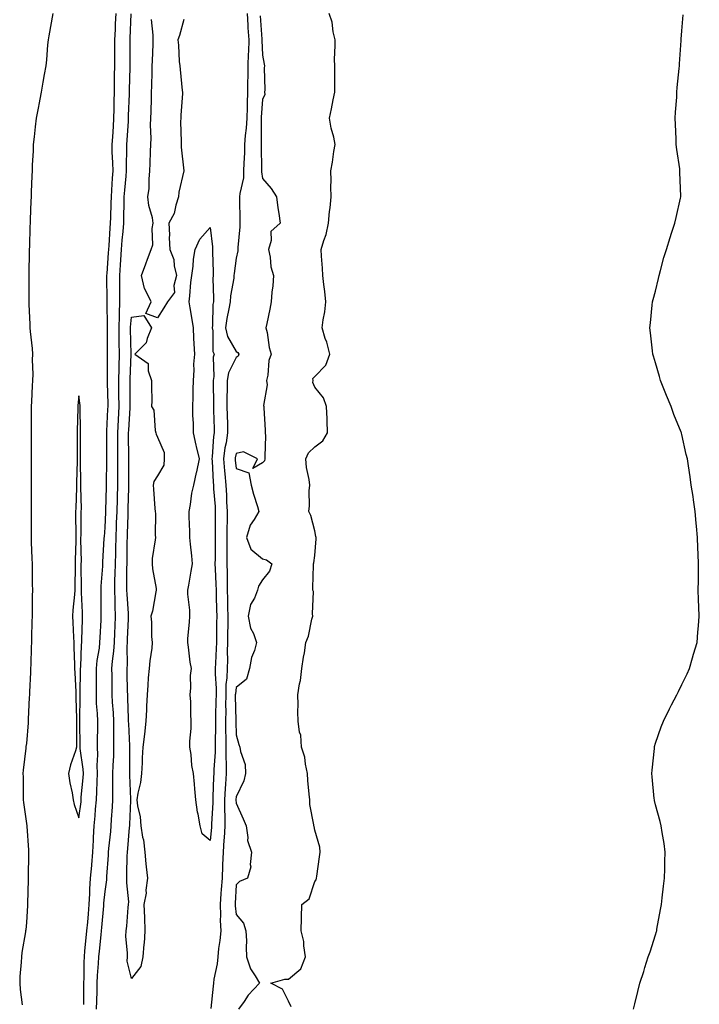
# Model space of a CAD drawing. Units: inches. Extents: x 910403 to 913043, y 7210778 to 7213418.
# Drawn here: x 911545 to 911805, y 7212654 to 7213030 of the extents above; entities that cross this region are included whole.
import ezdxf

# ---------------------------------------------------------------- set-up
doc = ezdxf.new("R2010")
doc.units = ezdxf.units.IN
doc.header["$MEASUREMENT"] = 0
doc.layers.add('Contour_91047210', color=7, linetype='Continuous', true_color=0x62eeba)

msp = doc.modelspace()

# ---------------------------------------------------------------- linework, layer by layer
at = {"layer": 'Contour_91047210'}
for points in [[(911558.05, 7213031.92, 3272), (911556.52, 7213023.44, 3272), (911556.31, 7213021.92, 3272), (911556.08, 7213019.95, 3272), (911555.68, 7213014.28, 3272), (911555.38, 7213011.92, 3272), (911554.79, 7213008.66, 3272), (911554.31, 7213005.65, 3272), (911553.62, 7213001.92, 3272), (911552.71, 7212997.25, 3272), (911552.59, 7212996.45, 3272), (911551.75, 7212991.92, 3272), (911551.35, 7212988.62, 3272), (911550.98, 7212984.85, 3272), (911550.64, 7212981.92, 3272), (911550.54, 7212979.44, 3272), (911550.25, 7212974.13, 3272), (911550.15, 7212971.92, 3272), (911550.06, 7212969.91, 3272), (911549.86, 7212963.72, 3272), (911549.77, 7212961.92, 3272), (911549.68, 7212960.3, 3272), (911549.45, 7212953.33, 3272), (911549.38, 7212951.92, 3272), (911549.32, 7212950.65, 3272), (911549.13, 7212942.99, 3272), (911549.09, 7212941.92, 3272), (911549.06, 7212940.9, 3272), (911548.97, 7212932.84, 3272), (911548.95, 7212931.92, 3272), (911548.93, 7212931.04, 3272), (911548.96, 7212922.84, 3272), (911548.94, 7212921.92, 3272), (911548.95, 7212921.02, 3272), (911549.32, 7212913.19, 3272), (911549.33, 7212911.92, 3272), (911549.42, 7212910.55, 3272), (911550.16, 7212904.03, 3272), (911550.28, 7212901.92, 3272), (911550.21, 7212899.77, 3272), (911550.39, 7212894.26, 3272), (911550.32, 7212891.92, 3272), (911550.16, 7212889.81, 3272), (911549.95, 7212883.83, 3272), (911549.82, 7212881.92, 3272), (911549.77, 7212880.2, 3272), (911549.83, 7212873.7, 3272), (911549.78, 7212871.92, 3272), (911549.77, 7212870.2, 3272), (911549.83, 7212863.7, 3272), (911549.83, 7212861.92, 3272), (911549.81, 7212860.16, 3272), (911549.81, 7212853.68, 3272), (911549.79, 7212851.92, 3272), (911549.76, 7212850.22, 3272), (911549.82, 7212843.7, 3272), (911549.79, 7212841.92, 3272), (911549.79, 7212840.18, 3272), (911549.79, 7212833.66, 3272), (911549.79, 7212831.92, 3272), (911549.84, 7212830.12, 3272), (911550.11, 7212823.97, 3272), (911550.16, 7212821.92, 3272), (911550.18, 7212819.79, 3272), (911550.26, 7212814.13, 3272), (911550.29, 7212811.92, 3272), (911550.21, 7212809.75, 3272), (911550.22, 7212804.09, 3272), (911550.15, 7212801.92, 3272), (911550.1, 7212799.87, 3272), (911549.99, 7212793.85, 3272), (911549.93, 7212791.92, 3272), (911549.85, 7212790.12, 3272), (911549.69, 7212783.56, 3272), (911549.61, 7212781.92, 3272), (911549.55, 7212780.42, 3272), (911549.17, 7212773.03, 3272), (911549.12, 7212771.92, 3272), (911549.11, 7212770.87, 3272), (911548.73, 7212762.6, 3272), (911548.72, 7212761.92, 3272), (911548.7, 7212761.26, 3272), (911548.05, 7212753.38, 3272), (911547.8, 7212752.17, 3272), (911547.75, 7212751.92, 3272), (911547.72, 7212751.59, 3272), (911546.8, 7212743.17, 3272), (911546.69, 7212741.92, 3272), (911546.73, 7212740.59, 3272), (911546.74, 7212733.23, 3272), (911546.77, 7212731.92, 3272), (911546.92, 7212730.79, 3272), (911548.05, 7212722.86, 3272), (911548.1, 7212721.98, 3272), (911548.11, 7212721.92, 3272), (911548.11, 7212721.86, 3272), (911548.8, 7212712.66, 3272), (911548.82, 7212711.92, 3272), (911548.82, 7212711.16, 3272), (911548.72, 7212702.58, 3272), (911548.72, 7212701.92, 3272), (911548.69, 7212701.28, 3272), (911548.43, 7212692.29, 3272), (911548.41, 7212691.92, 3272), (911548.4, 7212691.57, 3272), (911548.05, 7212685.06, 3272), (911547.72, 7212682.25, 3272), (911547.7, 7212681.92, 3272), (911547.65, 7212681.53, 3272), (911546.31, 7212673.66, 3272), (911546.11, 7212671.92, 3272), (911546.01, 7212669.87, 3272), (911545.55, 7212664.42, 3272), (911545.44, 7212661.92, 3272), (911545.64, 7212659.5, 3272), (911546.35, 7212653.62, 3272)], [(911569.86, 7212653.74, 3272), (911569.92, 7212660.05, 3272), (911569.96, 7212661.92, 3272), (911570.04, 7212663.91, 3272), (911570.02, 7212669.95, 3272), (911570.11, 7212671.92, 3272), (911570.34, 7212674.21, 3272), (911570.81, 7212679.17, 3272), (911571.09, 7212681.92, 3272), (911571.38, 7212685.24, 3272), (911571.63, 7212688.35, 3272), (911571.94, 7212691.92, 3272), (911572.19, 7212696.06, 3272), (911572.23, 7212697.74, 3272), (911572.51, 7212701.92, 3272), (911572.91, 7212706.78, 3272), (911572.94, 7212707.04, 3272), (911573.33, 7212711.92, 3272), (911573.55, 7212716.41, 3272), (911573.65, 7212717.53, 3272), (911573.88, 7212721.92, 3272), (911574.24, 7212725.73, 3272), (911574.38, 7212728.25, 3272), (911574.71, 7212731.92, 3272), (911574.9, 7212735.06, 3272), (911574.96, 7212738.83, 3272), (911575.13, 7212741.92, 3272), (911575, 7212744.97, 3272), (911575.23, 7212749.09, 3272), (911575.07, 7212751.92, 3272), (911575.1, 7212754.87, 3272), (911575.2, 7212759.07, 3272), (911575.23, 7212761.92, 3272), (911575.12, 7212764.85, 3272), (911574.8, 7212768.68, 3272), (911574.69, 7212771.92, 3272), (911574.72, 7212775.26, 3272), (911574.7, 7212778.58, 3272), (911574.73, 7212781.92, 3272), (911575.01, 7212784.97, 3272), (911575.83, 7212789.69, 3272), (911576.07, 7212791.92, 3272), (911576.15, 7212793.81, 3272), (911576.48, 7212800.36, 3272), (911576.55, 7212801.92, 3272), (911576.51, 7212803.46, 3272), (911576.53, 7212810.4, 3272), (911576.49, 7212811.92, 3272), (911576.54, 7212813.42, 3272), (911577.18, 7212821.04, 3272), (911577.21, 7212821.92, 3272), (911577.22, 7212822.74, 3272), (911577.72, 7212831.59, 3272), (911577.73, 7212831.92, 3272), (911577.74, 7212832.23, 3272), (911578.05, 7212835.73, 3272), (911578.29, 7212841.69, 3272), (911578.3, 7212841.92, 3272), (911578.31, 7212842.17, 3272), (911578.6, 7212851.37, 3272), (911578.62, 7212851.92, 3272), (911578.62, 7212852.49, 3272), (911578.67, 7212861.3, 3272), (911578.67, 7212861.92, 3272), (911578.67, 7212862.55, 3272), (911578.69, 7212871.28, 3272), (911578.68, 7212871.92, 3272), (911578.72, 7212872.58, 3272), (911579.1, 7212880.87, 3272), (911579.16, 7212881.92, 3272), (911579.15, 7212883.01, 3272), (911578.92, 7212891.04, 3272), (911578.91, 7212891.92, 3272), (911578.93, 7212892.8, 3272), (911578.92, 7212901.04, 3272), (911578.94, 7212901.92, 3272), (911578.93, 7212902.8, 3272), (911578.97, 7212911, 3272), (911578.96, 7212911.92, 3272), (911578.98, 7212912.86, 3272), (911578.76, 7212921.22, 3272), (911578.78, 7212921.92, 3272), (911578.78, 7212922.64, 3272), (911578.73, 7212931.24, 3272), (911578.73, 7212931.92, 3272), (911578.77, 7212932.64, 3272), (911579.33, 7212940.65, 3272), (911579.4, 7212941.92, 3272), (911579.53, 7212943.4, 3272), (911579.97, 7212950.01, 3272), (911580.14, 7212951.92, 3272), (911580.19, 7212954.05, 3272), (911580.39, 7212959.58, 3272), (911580.44, 7212961.92, 3272), (911580.62, 7212964.5, 3272), (911580.86, 7212969.11, 3272), (911581.06, 7212971.92, 3272), (911581.02, 7212974.89, 3272), (911580.78, 7212979.19, 3272), (911580.74, 7212981.92, 3272), (911580.94, 7212984.81, 3272), (911581.2, 7212988.76, 3272), (911581.42, 7212991.92, 3272), (911581.5, 7212995.38, 3272), (911581.52, 7212998.44, 3272), (911581.6, 7213001.92, 3272), (911581.65, 7213005.51, 3272), (911581.66, 7213008.31, 3272), (911581.71, 7213011.92, 3272), (911581.72, 7213015.59, 3272), (911581.74, 7213018.23, 3272), (911581.76, 7213021.92, 3272), (911581.93, 7213025.81, 3272), (911582.04, 7213027.94, 3272), (911582.22, 7213031.92, 3272)], [(911574.74, 7212651.92, 3271), (911574.82, 7212655.16, 3271), (911574.94, 7212658.81, 3271), (911575.01, 7212661.92, 3271), (911575.13, 7212664.83, 3271), (911575.55, 7212669.42, 3271), (911575.66, 7212671.92, 3271), (911575.88, 7212674.09, 3271), (911576.53, 7212680.4, 3271), (911576.68, 7212681.92, 3271), (911576.79, 7212683.17, 3271), (911577.51, 7212691.37, 3271), (911577.56, 7212691.92, 3271), (911577.59, 7212692.39, 3271), (911578.05, 7212696.94, 3271), (911578.69, 7212701.28, 3271), (911578.71, 7212701.92, 3271), (911578.73, 7212702.6, 3271), (911579.29, 7212710.69, 3271), (911579.33, 7212711.92, 3271), (911579.48, 7212713.35, 3271), (911580.17, 7212719.79, 3271), (911580.38, 7212721.92, 3271), (911580.51, 7212724.38, 3271), (911580.82, 7212729.15, 3271), (911580.96, 7212731.92, 3271), (911580.93, 7212734.81, 3271), (911581.02, 7212738.95, 3271), (911581, 7212741.92, 3271), (911581.09, 7212744.97, 3271), (911581.31, 7212748.66, 3271), (911581.4, 7212751.92, 3271), (911581.35, 7212755.22, 3271), (911581.41, 7212758.56, 3271), (911581.36, 7212761.92, 3271), (911581.19, 7212765.06, 3271), (911580.9, 7212769.07, 3271), (911580.75, 7212771.92, 3271), (911580.71, 7212774.58, 3271), (911580.68, 7212779.28, 3271), (911580.64, 7212781.92, 3271), (911580.85, 7212784.71, 3271), (911581.39, 7212788.58, 3271), (911581.61, 7212791.92, 3271), (911581.75, 7212795.63, 3271), (911581.84, 7212798.13, 3271), (911582, 7212801.92, 3271), (911581.85, 7212805.71, 3271), (911581.85, 7212808.11, 3271), (911581.72, 7212811.92, 3271), (911581.8, 7212815.67, 3271), (911581.92, 7212818.05, 3271), (911582, 7212821.92, 3271), (911582.08, 7212825.94, 3271), (911582.13, 7212827.84, 3271), (911582.21, 7212831.92, 3271), (911582.37, 7212836.24, 3271), (911582.42, 7212837.55, 3271), (911582.58, 7212841.92, 3271), (911582.7, 7212846.57, 3271), (911582.72, 7212847.25, 3271), (911582.84, 7212851.92, 3271), (911582.86, 7212856.72, 3271), (911582.86, 7212857.12, 3271), (911582.87, 7212861.92, 3271), (911582.85, 7212866.72, 3271), (911582.85, 7212867.12, 3271), (911582.84, 7212871.92, 3271), (911583.1, 7212876.86, 3271), (911583.11, 7212876.98, 3271), (911583.38, 7212881.92, 3271), (911583.31, 7212886.67, 3271), (911583.31, 7212887.17, 3271), (911583.25, 7212891.92, 3271), (911583.35, 7212896.63, 3271), (911583.38, 7212897.25, 3271), (911583.48, 7212901.92, 3271), (911583.43, 7212906.53, 3271), (911583.41, 7212907.29, 3271), (911583.36, 7212911.92, 3271), (911583.46, 7212916.51, 3271), (911583.53, 7212917.39, 3271), (911583.64, 7212921.92, 3271), (911583.65, 7212926.33, 3271), (911583.66, 7212927.53, 3271), (911583.66, 7212931.92, 3271), (911583.9, 7212936.06, 3271), (911583.99, 7212937.86, 3271), (911584.23, 7212941.92, 3271), (911584.53, 7212945.44, 3271), (911584.89, 7212948.76, 3271), (911585.16, 7212951.92, 3271), (911585.23, 7212954.73, 3271), (911585.27, 7212959.15, 3271), (911585.34, 7212961.92, 3271), (911585.51, 7212964.46, 3271), (911586.01, 7212969.87, 3271), (911586.16, 7212971.92, 3271), (911586.13, 7212973.83, 3271), (911586.3, 7212980.16, 3271), (911586.27, 7212981.92, 3271), (911586.39, 7212983.58, 3271), (911586.89, 7212990.77, 3271), (911586.97, 7212991.92, 3271), (911587, 7212992.97, 3271), (911587.29, 7213001.16, 3271), (911587.3, 7213001.92, 3271), (911587.31, 7213002.66, 3271), (911587.55, 7213011.41, 3271), (911587.56, 7213011.92, 3271), (911587.56, 7213012.41, 3271), (911587.57, 7213021.43, 3271), (911587.57, 7213021.92, 3271), (911587.59, 7213022.39, 3271), (911587.97, 7213031.84, 3271)], [(911608.05, 7213029.63, 3270), (911606.4, 7213023.58, 3270), (911605.74, 7213021.92, 3270), (911605.99, 7213019.87, 3270), (911606.34, 7213013.64, 3270), (911606.53, 7213011.92, 3270), (911606.66, 7213010.53, 3270), (911607.44, 7213002.53, 3270), (911607.5, 7213001.92, 3270), (911607.5, 7213001.37, 3270), (911606.88, 7212993.09, 3270), (911606.88, 7212991.92, 3270), (911606.82, 7212990.69, 3270), (911607.06, 7212982.92, 3270), (911607.01, 7212981.92, 3270), (911607.1, 7212980.96, 3270), (911608.03, 7212971.94, 3270), (911608.03, 7212971.9, 3270), (911606.18, 7212963.8, 3270), (911605.99, 7212961.92, 3270), (911604.95, 7212958.81, 3270), (911604.38, 7212955.59, 3270), (911602.38, 7212951.92, 3270), (911602.55, 7212947.41, 3270), (911602.42, 7212946.3, 3270), (911602.68, 7212941.92, 3270), (911604.2, 7212938.07, 3270), (911604.33, 7212935.63, 3270), (911605.23, 7212931.92, 3270), (911604.23, 7212928.09, 3270), (911604.49, 7212925.49, 3270), (911601.81, 7212921.92, 3270), (911600.4, 7212919.58, 3270), (911598.05, 7212915.77, 3270), (911593.61, 7212917.49, 3270), (911595.55, 7212921.92, 3270), (911593.13, 7212926.84, 3270), (911593.06, 7212926.94, 3270), (911591.97, 7212931.92, 3270), (911593.6, 7212936.37, 3270), (911594.24, 7212938.11, 3270), (911595.64, 7212941.92, 3270), (911596.28, 7212943.7, 3270), (911595.96, 7212949.83, 3270), (911596.37, 7212951.92, 3270), (911596.07, 7212953.91, 3270), (911594.73, 7212958.6, 3270), (911594.37, 7212961.92, 3270), (911594.79, 7212965.18, 3270), (911594.79, 7212968.66, 3270), (911595.13, 7212971.92, 3270), (911595.24, 7212974.73, 3270), (911595.35, 7212979.22, 3270), (911595.46, 7212981.92, 3270), (911595.58, 7212984.38, 3270), (911595.4, 7212989.28, 3270), (911595.52, 7212991.92, 3270), (911595.61, 7212994.36, 3270), (911595.69, 7212999.56, 3270), (911595.77, 7213001.92, 3270), (911595.84, 7213004.13, 3270), (911595.96, 7213009.83, 3270), (911596.02, 7213011.92, 3270), (911596.07, 7213013.91, 3270), (911596.33, 7213020.2, 3270), (911596.37, 7213021.92, 3270), (911596.33, 7213023.64, 3270), (911595.73, 7213029.6, 3270)], [(911632.17, 7213031.92, 3271), (911632.46, 7213027.51, 3271), (911632.52, 7213026.39, 3271), (911632.83, 7213021.92, 3271), (911632.7, 7213017.27, 3271), (911632.63, 7213016.51, 3271), (911632.49, 7213011.92, 3271), (911632.44, 7213007.53, 3271), (911632.41, 7213006.28, 3271), (911632.36, 7213001.92, 3271), (911632.22, 7212997.74, 3271), (911632.23, 7212996.1, 3271), (911632.1, 7212991.92, 3271), (911631.86, 7212988.11, 3271), (911631.47, 7212985.34, 3271), (911631.22, 7212981.92, 3271), (911631.16, 7212978.81, 3271), (911630.94, 7212974.81, 3271), (911630.88, 7212971.92, 3271), (911630.78, 7212969.19, 3271), (911629.38, 7212963.25, 3271), (911629.31, 7212961.92, 3271), (911629.32, 7212960.65, 3271), (911629.43, 7212953.31, 3271), (911629.44, 7212951.92, 3271), (911629.41, 7212950.55, 3271), (911628.69, 7212942.56, 3271), (911628.67, 7212941.92, 3271), (911628.64, 7212941.33, 3271), (911628.05, 7212938.58, 3271), (911627.21, 7212932.76, 3271), (911627.18, 7212931.92, 3271), (911627.1, 7212930.96, 3271), (911625.83, 7212924.13, 3271), (911625.69, 7212921.92, 3271), (911625.29, 7212919.17, 3271), (911624.43, 7212915.55, 3271), (911624.01, 7212911.92, 3271), (911624.75, 7212908.62, 3271), (911628.05, 7212902.99, 3271), (911628.71, 7212902.58, 3271), (911629.03, 7212901.92, 3271), (911628.76, 7212901.22, 3271), (911628.05, 7212900.59, 3271), (911625.16, 7212894.81, 3271), (911624.64, 7212891.92, 3271), (911624.61, 7212888.48, 3271), (911624.52, 7212885.46, 3271), (911624.5, 7212881.92, 3271), (911624.59, 7212878.46, 3271), (911624.67, 7212875.3, 3271), (911624.76, 7212871.92, 3271), (911624.16, 7212868.03, 3271), (911623.76, 7212866.2, 3271), (911623.2, 7212861.92, 3271), (911623.57, 7212857.45, 3271), (911623.71, 7212856.26, 3271), (911624.1, 7212851.92, 3271), (911624.31, 7212848.17, 3271), (911624.38, 7212845.59, 3271), (911624.57, 7212841.92, 3271), (911624.55, 7212838.42, 3271), (911624.53, 7212835.44, 3271), (911624.51, 7212831.92, 3271), (911624.5, 7212828.37, 3271), (911624.52, 7212825.46, 3271), (911624.51, 7212821.92, 3271), (911624.59, 7212818.46, 3271), (911624.57, 7212815.4, 3271), (911624.64, 7212811.92, 3271), (911624.71, 7212808.58, 3271), (911624.75, 7212805.22, 3271), (911624.82, 7212801.92, 3271), (911624.79, 7212798.66, 3271), (911624.77, 7212795.2, 3271), (911624.73, 7212791.92, 3271), (911624.66, 7212788.52, 3271), (911624.67, 7212785.3, 3271), (911624.59, 7212781.92, 3271), (911624.47, 7212778.35, 3271), (911624.14, 7212775.83, 3271), (911624.03, 7212771.92, 3271), (911624, 7212767.86, 3271), (911624.03, 7212765.94, 3271), (911623.99, 7212761.92, 3271), (911624.01, 7212757.88, 3271), (911624.08, 7212755.9, 3271), (911624.09, 7212751.92, 3271), (911624.07, 7212747.94, 3271), (911624.19, 7212745.79, 3271), (911624.16, 7212741.92, 3271), (911623.91, 7212737.78, 3271), (911623.78, 7212736.2, 3271), (911623.53, 7212731.92, 3271), (911623.57, 7212727.45, 3271), (911623.66, 7212726.31, 3271), (911623.7, 7212721.92, 3271), (911623.4, 7212717.27, 3271), (911623.39, 7212716.59, 3271), (911623.06, 7212711.92, 3271), (911622.86, 7212707.1, 3271), (911622.85, 7212706.72, 3271), (911622.66, 7212701.92, 3271), (911622.36, 7212697.6, 3271), (911622.24, 7212696.12, 3271), (911621.95, 7212691.92, 3271), (911622.08, 7212687.9, 3271), (911621.96, 7212685.83, 3271), (911622.12, 7212681.92, 3271), (911621.81, 7212678.17, 3271), (911621.3, 7212675.18, 3271), (911620.98, 7212671.92, 3271), (911620.76, 7212669.22, 3271), (911619.53, 7212663.4, 3271), (911619.37, 7212661.92, 3271), (911619.24, 7212660.73, 3271), (911618.37, 7212652.23, 3271)], [(911637.18, 7213031.04, 3272), (911637.85, 7213022.12, 3272), (911637.86, 7213021.92, 3272), (911637.86, 7213021.72, 3272), (911638.05, 7213015.96, 3272), (911638.76, 7213012.62, 3272), (911638.8, 7213011.92, 3272), (911638.73, 7213011.24, 3272), (911638.91, 7213002.78, 3272), (911638.85, 7213001.92, 3272), (911638.92, 7213001.04, 3272), (911638.05, 7212999.13, 3272), (911637.6, 7212992.37, 3272), (911637.58, 7212991.92, 3272), (911637.55, 7212991.41, 3272), (911637.58, 7212982.39, 3272), (911637.55, 7212981.92, 3272), (911637.54, 7212981.41, 3272), (911637.66, 7212972.31, 3272), (911637.66, 7212971.92, 3272), (911637.64, 7212971.51, 3272), (911638.05, 7212968.91, 3272), (911641.34, 7212965.2, 3272), (911643.43, 7212961.92, 3272), (911643.88, 7212957.74, 3272), (911644.33, 7212955.63, 3272), (911644.82, 7212951.92, 3272), (911641.2, 7212948.78, 3272), (911641.45, 7212945.32, 3272), (911640.37, 7212941.92, 3272), (911640.99, 7212938.97, 3272), (911641.32, 7212935.2, 3272), (911642.28, 7212931.92, 3272), (911642.01, 7212927.96, 3272), (911641.67, 7212925.53, 3272), (911641.38, 7212921.92, 3272), (911640.91, 7212919.07, 3272), (911639.71, 7212913.58, 3272), (911639.4, 7212911.92, 3272), (911639.82, 7212910.14, 3272), (911640.63, 7212904.5, 3272), (911641.41, 7212901.92, 3272), (911640.49, 7212899.48, 3272), (911640.06, 7212893.93, 3272), (911639.57, 7212891.92, 3272), (911639.8, 7212890.16, 3272), (911638.45, 7212882.33, 3272), (911638.56, 7212881.92, 3272), (911638.57, 7212881.39, 3272), (911639.09, 7212872.96, 3272), (911639.1, 7212871.92, 3272), (911639.17, 7212870.79, 3272), (911638.96, 7212862.84, 3272), (911639.03, 7212861.92, 3272), (911638.81, 7212861.16, 3272), (911638.05, 7212860.4, 3272), (911634.36, 7212858.23, 3272), (911636.17, 7212861.92, 3272), (911630.83, 7212864.69, 3272), (911628.05, 7212864.07, 3272), (911627.67, 7212862.31, 3272), (911627.62, 7212861.92, 3272), (911627.65, 7212861.53, 3272), (911628.05, 7212858.27, 3272), (911632.83, 7212856.69, 3272), (911633.77, 7212851.92, 3272), (911634.63, 7212848.5, 3272), (911636.17, 7212843.8, 3272), (911636.7, 7212841.92, 3272), (911634.9, 7212838.78, 3272), (911633.36, 7212836.61, 3272), (911632.01, 7212831.92, 3272), (911633.69, 7212827.56, 3272), (911638.05, 7212823.8, 3272), (911639.61, 7212823.48, 3272), (911641.63, 7212821.92, 3272), (911640.81, 7212819.17, 3272), (911638.05, 7212815.87, 3272), (911636.57, 7212813.4, 3272), (911636.16, 7212811.92, 3272), (911634.97, 7212808.85, 3272), (911633.54, 7212806.43, 3272), (911632.67, 7212801.92, 3272), (911633.54, 7212797.41, 3272), (911634.66, 7212795.32, 3272), (911635.83, 7212791.92, 3272), (911635.03, 7212788.89, 3272), (911633.82, 7212786.14, 3272), (911633.12, 7212781.92, 3272), (911632.03, 7212777.94, 3272), (911628.05, 7212774.73, 3272), (911627.72, 7212772.25, 3272), (911627.71, 7212771.92, 3272), (911627.71, 7212771.59, 3272), (911627.89, 7212762.08, 3272), (911627.89, 7212761.76, 3272), (911628.05, 7212756.67, 3272), (911629.08, 7212752.96, 3272), (911629.48, 7212751.92, 3272), (911629.63, 7212750.34, 3272), (911631.44, 7212745.32, 3272), (911631.62, 7212741.92, 3272), (911630.92, 7212739.05, 3272), (911628.05, 7212733.01, 3272), (911627.96, 7212732, 3272), (911627.96, 7212731.92, 3272), (911627.96, 7212731.82, 3272), (911628.05, 7212730.59, 3272), (911630.76, 7212724.63, 3272), (911631.79, 7212721.92, 3272), (911632.54, 7212717.43, 3272), (911632.4, 7212716.28, 3272), (911633.87, 7212711.92, 3272), (911633.36, 7212707.23, 3272), (911633.64, 7212706.33, 3272), (911632.31, 7212701.92, 3272), (911629.3, 7212700.67, 3272), (911628.05, 7212699.4, 3272), (911627.63, 7212692.35, 3272), (911627.6, 7212691.92, 3272), (911627.61, 7212691.47, 3272), (911628.05, 7212688.15, 3272), (911630.88, 7212684.75, 3272), (911631.77, 7212681.92, 3272), (911631.94, 7212678.03, 3272), (911631.83, 7212675.69, 3272), (911632.02, 7212671.92, 3272), (911633.45, 7212667.31, 3272), (911635.32, 7212664.65, 3272), (911636.89, 7212661.92, 3272), (911632.63, 7212657.35, 3272), (911631.07, 7212654.95, 3272), (911628.98, 7212651.92, 3272)], [(911649, 7212652.86, 3272), (911648.05, 7212655.05, 3272), (911645.76, 7212659.63, 3272), (911641.23, 7212661.92, 3272), (911646.61, 7212663.37, 3272), (911648.05, 7212663.37, 3272), (911652.65, 7212667.31, 3272), (911654.51, 7212671.92, 3272), (911653.82, 7212676.16, 3272), (911653.9, 7212677.76, 3272), (911652.78, 7212681.92, 3272), (911652.95, 7212686.82, 3272), (911652.97, 7212687, 3272), (911653.12, 7212691.92, 3272), (911655.86, 7212694.11, 3272), (911658.05, 7212700.65, 3272), (911658.58, 7212701.39, 3272), (911658.7, 7212701.92, 3272), (911658.83, 7212702.7, 3272), (911659.82, 7212710.14, 3272), (911660.13, 7212711.92, 3272), (911659.9, 7212713.78, 3272), (911658.05, 7212720.32, 3272), (911657.84, 7212721.71, 3272), (911657.69, 7212721.92, 3272), (911657.66, 7212722.31, 3272), (911656.19, 7212730.06, 3272), (911656.1, 7212731.92, 3272), (911655.94, 7212734.03, 3272), (911655.43, 7212739.3, 3272), (911655.24, 7212741.92, 3272), (911654.44, 7212745.53, 3272), (911654.28, 7212748.15, 3272), (911653, 7212751.92, 3272), (911652.68, 7212756.55, 3272), (911652.25, 7212757.72, 3272), (911651.73, 7212761.92, 3272), (911651.51, 7212765.38, 3272), (911651.71, 7212768.25, 3272), (911651.52, 7212771.92, 3272), (911652.19, 7212776.06, 3272), (911652.52, 7212777.45, 3272), (911653.14, 7212781.92, 3272), (911653.69, 7212786.28, 3272), (911654.05, 7212787.92, 3272), (911654.63, 7212791.92, 3272), (911655.62, 7212794.36, 3272), (911656.96, 7212800.83, 3272), (911657.3, 7212801.92, 3272), (911657.1, 7212802.88, 3272), (911657.49, 7212811.35, 3272), (911657.27, 7212811.92, 3272), (911657.28, 7212812.7, 3272), (911657.52, 7212821.39, 3272), (911657.52, 7212821.92, 3272), (911657.72, 7212822.25, 3272), (911658.05, 7212825.14, 3272), (911658.51, 7212831.45, 3272), (911658.51, 7212831.92, 3272), (911658.49, 7212832.35, 3272), (911658.05, 7212834.5, 3272), (911656.49, 7212840.36, 3272), (911655.75, 7212841.92, 3272), (911655.97, 7212843.99, 3272), (911655.91, 7212849.77, 3272), (911656.1, 7212851.92, 3272), (911655.89, 7212854.09, 3272), (911654.85, 7212858.72, 3272), (911654.62, 7212861.92, 3272), (911655.65, 7212864.32, 3272), (911658.05, 7212866.59, 3272), (911661.07, 7212868.91, 3272), (911662.89, 7212871.92, 3272), (911662.77, 7212876.65, 3272), (911662.7, 7212877.27, 3272), (911662.56, 7212881.92, 3272), (911661.33, 7212885.2, 3272), (911658.05, 7212889.34, 3272), (911657.28, 7212891.16, 3272), (911657.35, 7212891.92, 3272), (911657.34, 7212892.62, 3272), (911658.05, 7212893.46, 3272), (911662.25, 7212897.72, 3272), (911663.72, 7212901.92, 3272), (911662.61, 7212906.49, 3272), (911662.05, 7212907.92, 3272), (911660.81, 7212911.92, 3272), (911661.17, 7212915.03, 3272), (911661.89, 7212918.07, 3272), (911662.21, 7212921.92, 3272), (911661.91, 7212925.79, 3272), (911661.44, 7212928.52, 3272), (911661.12, 7212931.92, 3272), (911660.91, 7212934.79, 3272), (911660.65, 7212939.32, 3272), (911660.47, 7212941.92, 3272), (911661.44, 7212945.32, 3272), (911662.36, 7212947.6, 3272), (911663.26, 7212951.92, 3272), (911663.61, 7212956.35, 3272), (911663.85, 7212957.72, 3272), (911664.25, 7212961.92, 3272), (911664.19, 7212965.79, 3272), (911664.25, 7212968.13, 3272), (911664.18, 7212971.92, 3272), (911664.82, 7212975.16, 3272), (911665.36, 7212979.22, 3272), (911665.83, 7212981.92, 3272), (911665.25, 7212984.71, 3272), (911664.25, 7212988.11, 3272), (911663.61, 7212991.92, 3272), (911664.46, 7212995.51, 3272), (911665.1, 7212998.97, 3272), (911665.74, 7213001.92, 3272), (911665.7, 7213004.26, 3272), (911665.68, 7213009.54, 3272), (911665.63, 7213011.92, 3272), (911665.55, 7213014.42, 3272), (911665.87, 7213019.73, 3272), (911665.78, 7213021.92, 3272), (911665.06, 7213024.91, 3272), (911664.69, 7213028.56, 3272), (911663.54, 7213031.92, 3272)], [(911779.6, 7212651.92, 3271), (911780.1, 7212653.97, 3271), (911781.27, 7212658.7, 3271), (911782, 7212661.92, 3271), (911783.55, 7212666.41, 3271), (911783.96, 7212667.84, 3271), (911785.26, 7212671.92, 3271), (911786.05, 7212673.91, 3271), (911788.05, 7212680.3, 3271), (911788.41, 7212681.57, 3271), (911788.49, 7212681.92, 3271), (911788.59, 7212682.47, 3271), (911790, 7212689.97, 3271), (911790.31, 7212691.92, 3271), (911790.62, 7212694.5, 3271), (911791.11, 7212698.87, 3271), (911791.51, 7212701.92, 3271), (911791.62, 7212705.49, 3271), (911791.6, 7212708.37, 3271), (911791.75, 7212711.92, 3271), (911791.3, 7212715.18, 3271), (911790.55, 7212719.42, 3271), (911790.21, 7212721.92, 3271), (911789.78, 7212723.64, 3271), (911788.05, 7212729.97, 3271), (911787.68, 7212731.55, 3271), (911787.62, 7212731.92, 3271), (911787.58, 7212732.39, 3271), (911786.75, 7212740.61, 3271), (911786.65, 7212741.92, 3271), (911786.76, 7212743.21, 3271), (911787.59, 7212751.45, 3271), (911787.63, 7212751.92, 3271), (911787.71, 7212752.25, 3271), (911788.05, 7212753.44, 3271), (911790.24, 7212759.73, 3271), (911791.03, 7212761.92, 3271), (911793.4, 7212766.57, 3271), (911794.18, 7212768.05, 3271), (911796.2, 7212771.92, 3271), (911796.82, 7212773.15, 3271), (911798.05, 7212775.85, 3271), (911800.08, 7212779.89, 3271), (911801.03, 7212781.92, 3271), (911802.16, 7212786.02, 3271), (911802.55, 7212787.43, 3271), (911803.9, 7212791.92, 3271), (911804.19, 7212795.79, 3271), (911804.44, 7212798.31, 3271), (911804.74, 7212801.92, 3271), (911804.57, 7212805.4, 3271), (911804.42, 7212808.29, 3271), (911804.3, 7212811.92, 3271), (911804.42, 7212815.55, 3271), (911804.4, 7212818.27, 3271), (911804.43, 7212821.92, 3271), (911804.34, 7212825.63, 3271), (911804.21, 7212828.07, 3271), (911804.04, 7212831.92, 3271), (911803.7, 7212836.26, 3271), (911803.61, 7212837.49, 3271), (911803.17, 7212841.92, 3271), (911802.51, 7212846.37, 3271), (911802.34, 7212847.64, 3271), (911801.69, 7212851.92, 3271), (911801.21, 7212855.08, 3271), (911800.68, 7212859.28, 3271), (911800.3, 7212861.92, 3271), (911799.79, 7212863.66, 3271), (911798.05, 7212871.31, 3271), (911797.92, 7212871.78, 3271), (911797.89, 7212871.92, 3271), (911797.8, 7212872.17, 3271), (911795.07, 7212878.93, 3271), (911794.05, 7212881.92, 3271), (911792.25, 7212886.12, 3271), (911791.23, 7212888.74, 3271), (911789.97, 7212891.92, 3271), (911789.54, 7212893.4, 3271), (911788.05, 7212898.58, 3271), (911787.26, 7212901.14, 3271), (911787, 7212901.92, 3271), (911786.84, 7212903.13, 3271), (911786.15, 7212910.03, 3271), (911785.89, 7212911.92, 3271), (911786.09, 7212913.87, 3271), (911786.8, 7212920.67, 3271), (911786.94, 7212921.92, 3271), (911787.2, 7212922.78, 3271), (911788.05, 7212925.92, 3271), (911789.18, 7212930.79, 3271), (911789.39, 7212931.92, 3271), (911789.92, 7212933.8, 3271), (911791.21, 7212938.76, 3271), (911792.19, 7212941.92, 3271), (911793.58, 7212946.39, 3271), (911794.19, 7212948.05, 3271), (911795.45, 7212951.92, 3271), (911795.87, 7212954.11, 3271), (911797.63, 7212961.51, 3271), (911797.73, 7212961.92, 3271), (911797.74, 7212962.23, 3271), (911797.34, 7212971.2, 3271), (911797.36, 7212971.92, 3271), (911797.29, 7212972.68, 3271), (911796.13, 7212980.01, 3271), (911795.96, 7212981.92, 3271), (911795.92, 7212984.05, 3271), (911795.63, 7212989.5, 3271), (911795.59, 7212991.92, 3271), (911795.71, 7212994.26, 3271), (911796.14, 7213000.01, 3271), (911796.23, 7213001.92, 3271), (911796.35, 7213003.62, 3271), (911797.1, 7213010.98, 3271), (911797.18, 7213011.92, 3271), (911797.21, 7213012.76, 3271), (911797.78, 7213021.65, 3271), (911797.79, 7213021.92, 3271), (911797.81, 7213022.15, 3271), (911798.05, 7213025.26, 3271), (911798.55, 7213031.41, 3271)]]:
    msp.add_polyline3d(points, dxfattribs=at)
for points in [[(911618.05, 7212716.35, 3270), (911615.04, 7212718.91, 3270), (911614.34, 7212721.92, 3270), (911613.51, 7212726.45, 3270), (911613.3, 7212727.17, 3270), (911612.65, 7212731.92, 3270), (911612.21, 7212736.08, 3270), (911612.12, 7212737.86, 3270), (911611.72, 7212741.92, 3270), (911611.1, 7212744.97, 3270), (911610.83, 7212749.15, 3270), (911610.38, 7212751.92, 3270), (911610.41, 7212754.28, 3270), (911610.89, 7212759.09, 3270), (911610.92, 7212761.92, 3270), (911610.73, 7212764.6, 3270), (911610.7, 7212769.26, 3270), (911610.54, 7212771.92, 3270), (911610.78, 7212774.65, 3270), (911610.63, 7212779.34, 3270), (911610.93, 7212781.92, 3270), (911610.54, 7212784.42, 3270), (911609.83, 7212790.14, 3270), (911609.56, 7212791.92, 3270), (911609.61, 7212793.48, 3270), (911610.28, 7212799.69, 3270), (911610.33, 7212801.92, 3270), (911610.31, 7212804.19, 3270), (911609.6, 7212810.36, 3270), (911609.59, 7212811.92, 3270), (911609.93, 7212813.8, 3270), (911610.88, 7212819.09, 3270), (911611.41, 7212821.92, 3270), (911611.15, 7212825.01, 3270), (911610.58, 7212829.38, 3270), (911610.35, 7212831.92, 3270), (911610.32, 7212834.19, 3270), (911610.15, 7212839.83, 3270), (911610.12, 7212841.92, 3270), (911610.64, 7212844.5, 3270), (911611.08, 7212848.89, 3270), (911611.86, 7212851.92, 3270), (911612.93, 7212856.8, 3270), (911612.97, 7212857, 3270), (911614.1, 7212861.92, 3270), (911612.85, 7212866.72, 3270), (911612.78, 7212867.19, 3270), (911611.73, 7212871.92, 3270), (911611.77, 7212875.63, 3270), (911611.44, 7212878.54, 3270), (911611.48, 7212881.92, 3270), (911611.61, 7212885.47, 3270), (911611.58, 7212888.4, 3270), (911611.72, 7212891.92, 3270), (911611.98, 7212895.85, 3270), (911611.93, 7212898.05, 3270), (911612.23, 7212901.92, 3270), (911612.04, 7212905.9, 3270), (911611.89, 7212908.07, 3270), (911611.71, 7212911.92, 3270), (911611.24, 7212915.1, 3270), (911610.44, 7212919.54, 3270), (911610.07, 7212921.92, 3270), (911610.37, 7212924.24, 3270), (911610.7, 7212929.26, 3270), (911611.12, 7212931.92, 3270), (911611.59, 7212935.46, 3270), (911611.74, 7212938.23, 3270), (911612.35, 7212941.92, 3270), (911614.11, 7212945.85, 3270), (911618.05, 7212950.2, 3270), (911619.01, 7212942.88, 3270), (911619.02, 7212941.92, 3270), (911618.97, 7212941, 3270), (911619.3, 7212933.17, 3270), (911619.24, 7212931.92, 3270), (911619.15, 7212930.83, 3270), (911619.43, 7212923.29, 3270), (911619.33, 7212921.92, 3270), (911619.17, 7212920.81, 3270), (911619.03, 7212912.9, 3270), (911618.92, 7212911.92, 3270), (911619.17, 7212910.81, 3270), (911619.13, 7212902.99, 3270), (911619.58, 7212901.92, 3270), (911619.22, 7212900.75, 3270), (911619.48, 7212893.35, 3270), (911619.22, 7212891.92, 3270), (911619.21, 7212890.77, 3270), (911619.34, 7212883.21, 3270), (911619.33, 7212881.92, 3270), (911619.37, 7212880.59, 3270), (911619.59, 7212873.46, 3270), (911619.63, 7212871.92, 3270), (911619.42, 7212870.55, 3270), (911618.89, 7212862.76, 3270), (911618.78, 7212861.92, 3270), (911618.84, 7212861.12, 3270), (911619.24, 7212853.11, 3270), (911619.34, 7212851.92, 3270), (911619.42, 7212850.55, 3270), (911619.96, 7212843.83, 3270), (911620.07, 7212841.92, 3270), (911620.06, 7212839.91, 3270), (911620.06, 7212833.93, 3270), (911620.05, 7212831.92, 3270), (911620.04, 7212829.93, 3270), (911619.96, 7212823.83, 3270), (911619.95, 7212821.92, 3270), (911620, 7212819.97, 3270), (911620.31, 7212814.19, 3270), (911620.36, 7212811.92, 3270), (911620.41, 7212809.56, 3270), (911620.56, 7212804.42, 3270), (911620.61, 7212801.92, 3270), (911620.58, 7212799.38, 3270), (911620.5, 7212794.36, 3270), (911620.47, 7212791.92, 3270), (911620.42, 7212789.56, 3270), (911620.13, 7212784.01, 3270), (911620.08, 7212781.92, 3270), (911620.02, 7212779.95, 3270), (911620.42, 7212774.28, 3270), (911620.35, 7212771.92, 3270), (911620.33, 7212769.63, 3270), (911620.12, 7212763.99, 3270), (911620.1, 7212761.92, 3270), (911620.11, 7212759.87, 3270), (911619.98, 7212753.85, 3270), (911619.99, 7212751.92, 3270), (911619.98, 7212749.99, 3270), (911619.51, 7212743.38, 3270), (911619.5, 7212741.92, 3270), (911619.41, 7212740.55, 3270), (911619.17, 7212733.03, 3270), (911619.11, 7212731.92, 3270), (911619.12, 7212730.85, 3270), (911618.67, 7212722.55, 3270), (911618.67, 7212721.92, 3270), (911618.64, 7212721.33, 3270)], [(911588.05, 7212663.66, 3270), (911586.46, 7212670.34, 3270), (911586.51, 7212671.92, 3270), (911586.62, 7212673.35, 3270), (911585.99, 7212679.87, 3270), (911586.11, 7212681.92, 3270), (911586.32, 7212683.64, 3270), (911586.86, 7212690.73, 3270), (911587, 7212691.92, 3270), (911587.02, 7212692.94, 3270), (911586.27, 7212700.14, 3270), (911586.31, 7212701.92, 3270), (911586.38, 7212703.6, 3270), (911586.46, 7212710.34, 3270), (911586.52, 7212711.92, 3270), (911586.66, 7212713.31, 3270), (911587.36, 7212721.24, 3270), (911587.42, 7212721.92, 3270), (911587.45, 7212722.51, 3270), (911587.79, 7212731.65, 3270), (911587.8, 7212731.92, 3270), (911587.8, 7212732.17, 3270), (911587.46, 7212741.33, 3270), (911587.46, 7212741.92, 3270), (911587.48, 7212742.49, 3270), (911587.49, 7212751.37, 3270), (911587.51, 7212751.92, 3270), (911587.5, 7212752.47, 3270), (911587.03, 7212760.9, 3270), (911587.01, 7212761.92, 3270), (911586.96, 7212763.01, 3270), (911586.72, 7212770.59, 3270), (911586.64, 7212771.92, 3270), (911586.62, 7212773.35, 3270), (911586.44, 7212780.3, 3270), (911586.41, 7212781.92, 3270), (911586.52, 7212783.44, 3270), (911586.47, 7212790.34, 3270), (911586.57, 7212791.92, 3270), (911586.63, 7212793.35, 3270), (911586.95, 7212800.83, 3270), (911587, 7212801.92, 3270), (911586.95, 7212803.01, 3270), (911586.4, 7212810.28, 3270), (911586.35, 7212811.92, 3270), (911586.38, 7212813.58, 3270), (911586.36, 7212820.24, 3270), (911586.4, 7212821.92, 3270), (911586.43, 7212823.54, 3270), (911586.5, 7212830.38, 3270), (911586.53, 7212831.92, 3270), (911586.58, 7212833.38, 3270), (911586.8, 7212840.67, 3270), (911586.85, 7212841.92, 3270), (911586.88, 7212843.09, 3270), (911587.04, 7212850.92, 3270), (911587.07, 7212851.92, 3270), (911587.07, 7212852.9, 3270), (911587.08, 7212860.94, 3270), (911587.08, 7212861.92, 3270), (911587.07, 7212862.9, 3270), (911587, 7212870.87, 3270), (911586.99, 7212871.92, 3270), (911587.04, 7212872.92, 3270), (911587.57, 7212881.45, 3270), (911587.6, 7212881.92, 3270), (911587.59, 7212882.37, 3270), (911587.58, 7212891.45, 3270), (911587.58, 7212891.92, 3270), (911587.59, 7212892.39, 3270), (911588.03, 7212901.9, 3270), (911588.03, 7212901.94, 3270), (911587.77, 7212911.63, 3270), (911587.76, 7212911.92, 3270), (911587.77, 7212912.19, 3270), (911588.05, 7212916.06, 3270), (911592.77, 7212916.65, 3270), (911595.77, 7212911.92, 3270), (911594.02, 7212907.9, 3270), (911593.68, 7212906.3, 3270), (911589.31, 7212901.92, 3270), (911594.45, 7212898.33, 3270), (911594.45, 7212895.51, 3270), (911595.79, 7212891.92, 3270), (911595.77, 7212889.65, 3270), (911595.8, 7212884.17, 3270), (911595.79, 7212881.92, 3270), (911596.62, 7212880.49, 3270), (911597.13, 7212872.84, 3270), (911597.41, 7212871.92, 3270), (911597.49, 7212871.35, 3270), (911598.05, 7212870.24, 3270), (911600.51, 7212864.38, 3270), (911600.62, 7212861.92, 3270), (911600.44, 7212859.52, 3270), (911598.05, 7212855.47, 3270), (911596.66, 7212853.31, 3270), (911596.32, 7212851.92, 3270), (911596.51, 7212850.38, 3270), (911597.01, 7212842.97, 3270), (911597.12, 7212841.92, 3270), (911597.21, 7212841.08, 3270), (911597.14, 7212832.84, 3270), (911597.22, 7212831.92, 3270), (911597.17, 7212831.04, 3270), (911596.03, 7212823.93, 3270), (911595.94, 7212821.92, 3270), (911596.09, 7212819.95, 3270), (911597.46, 7212812.51, 3270), (911597.52, 7212811.92, 3270), (911597.32, 7212811.18, 3270), (911596.13, 7212803.83, 3270), (911595.43, 7212801.92, 3270), (911595.76, 7212799.63, 3270), (911595.76, 7212794.21, 3270), (911596.02, 7212791.92, 3270), (911595.8, 7212789.67, 3270), (911595.07, 7212784.91, 3270), (911594.8, 7212781.92, 3270), (911594.51, 7212778.38, 3270), (911594.36, 7212775.61, 3270), (911594.05, 7212771.92, 3270), (911593.8, 7212767.66, 3270), (911593.83, 7212766.14, 3270), (911593.54, 7212761.92, 3270), (911593.09, 7212756.96, 3270), (911593.1, 7212756.86, 3270), (911592.37, 7212751.92, 3270), (911592.11, 7212747.86, 3270), (911592.13, 7212746, 3270), (911591.9, 7212741.92, 3270), (911591.55, 7212738.42, 3270), (911590.47, 7212734.34, 3270), (911590.13, 7212731.92, 3270), (911590.39, 7212729.58, 3270), (911591.44, 7212725.32, 3270), (911591.71, 7212721.92, 3270), (911592.34, 7212717.62, 3270), (911592.73, 7212716.61, 3270), (911593.13, 7212711.92, 3270), (911593.54, 7212707.41, 3270), (911593.71, 7212706.26, 3270), (911594.15, 7212701.92, 3270), (911593.57, 7212697.45, 3270), (911593.67, 7212696.3, 3270), (911592.74, 7212691.92, 3270), (911593.01, 7212686.96, 3270), (911593.03, 7212686.9, 3270), (911593.2, 7212681.92, 3270), (911592.93, 7212677.04, 3270), (911592.84, 7212676.72, 3270), (911592.44, 7212671.92, 3270), (911591.66, 7212668.31, 3270)], [(911568.05, 7212725.01, 3273), (911568.83, 7212731.14, 3273), (911568.89, 7212731.92, 3273), (911568.95, 7212732.82, 3273), (911569.68, 7212740.3, 3273), (911569.77, 7212741.92, 3273), (911569.7, 7212743.56, 3273), (911568.48, 7212751.49, 3273), (911568.46, 7212751.92, 3273), (911568.46, 7212752.33, 3273), (911568.42, 7212761.55, 3273), (911568.43, 7212761.92, 3273), (911568.41, 7212762.29, 3273), (911568.52, 7212771.45, 3273), (911568.5, 7212771.92, 3273), (911568.5, 7212772.37, 3273), (911568.69, 7212781.28, 3273), (911568.7, 7212781.92, 3273), (911568.77, 7212782.64, 3273), (911568.98, 7212790.98, 3273), (911569.09, 7212791.92, 3273), (911569.13, 7212792.99, 3273), (911569.39, 7212800.57, 3273), (911569.45, 7212801.92, 3273), (911569.41, 7212803.29, 3273), (911569, 7212810.96, 3273), (911568.97, 7212811.92, 3273), (911569.01, 7212812.88, 3273), (911568.91, 7212821.06, 3273), (911568.95, 7212821.92, 3273), (911568.96, 7212822.84, 3273), (911568.8, 7212831.18, 3273), (911568.82, 7212831.92, 3273), (911568.85, 7212832.72, 3273), (911568.9, 7212841.06, 3273), (911568.95, 7212841.92, 3273), (911568.97, 7212842.84, 3273), (911568.73, 7212851.24, 3273), (911568.75, 7212851.92, 3273), (911568.75, 7212852.62, 3273), (911568.59, 7212861.37, 3273), (911568.59, 7212861.92, 3273), (911568.59, 7212862.47, 3273), (911568.59, 7212871.92, 3273), (911568.62, 7212872.49, 3273), (911568.46, 7212881.51, 3273), (911568.48, 7212881.92, 3273), (911568.45, 7212882.31, 3273), (911568.05, 7212886.08, 3273), (911567.63, 7212882.35, 3273), (911567.59, 7212881.92, 3273), (911567.58, 7212881.45, 3273), (911567.39, 7212872.58, 3273), (911567.37, 7212871.92, 3273), (911567.37, 7212862.6, 3273), (911567.37, 7212861.92, 3273), (911567.36, 7212861.22, 3273), (911567.16, 7212852.82, 3273), (911567.15, 7212851.92, 3273), (911567.11, 7212850.98, 3273), (911566.81, 7212843.15, 3273), (911566.77, 7212841.92, 3273), (911566.78, 7212840.65, 3273), (911566.85, 7212833.13, 3273), (911566.85, 7212831.92, 3273), (911566.84, 7212830.71, 3273), (911566.61, 7212823.37, 3273), (911566.59, 7212821.92, 3273), (911566.58, 7212820.46, 3273), (911566.45, 7212813.52, 3273), (911566.44, 7212811.92, 3273), (911566.32, 7212810.2, 3273), (911565.76, 7212804.21, 3273), (911565.61, 7212801.92, 3273), (911565.66, 7212799.52, 3273), (911566, 7212793.97, 3273), (911566.05, 7212791.92, 3273), (911566.05, 7212789.93, 3273), (911566.41, 7212783.56, 3273), (911566.41, 7212781.92, 3273), (911566.44, 7212780.32, 3273), (911566.83, 7212773.13, 3273), (911566.85, 7212771.92, 3273), (911566.88, 7212770.75, 3273), (911567.11, 7212762.86, 3273), (911567.13, 7212761.92, 3273), (911567.14, 7212761, 3273), (911567.05, 7212752.92, 3273), (911567.05, 7212751.92, 3273), (911566.7, 7212750.57, 3273), (911564.76, 7212745.22, 3273), (911564.09, 7212741.92, 3273), (911564.52, 7212738.38, 3273), (911565.44, 7212734.52, 3273), (911565.83, 7212731.92, 3273), (911566.19, 7212730.06, 3273)]]:
    msp.add_polyline3d(points, close=True, dxfattribs=at)

doc.saveas('drawing.dxf')
